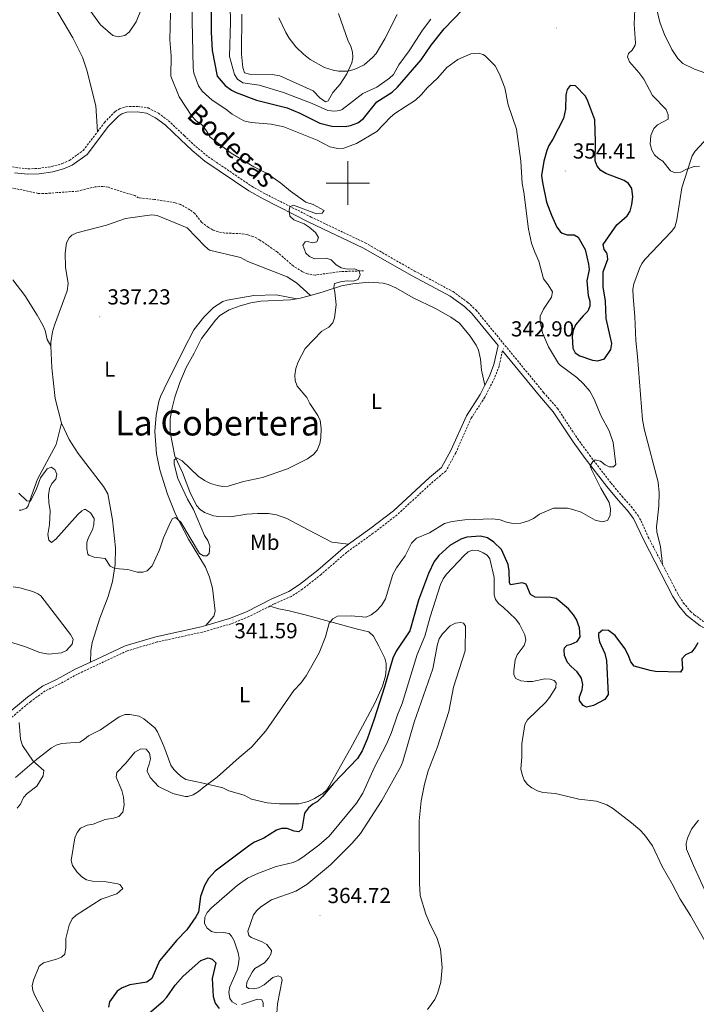
# Model space of a CAD drawing. Units: metres. Extents: x 624545 to 629053, y 4678252 to 4681302.
# Drawn here: x 627849 to 628160, y 4679622 to 4680075 of the extents above; entities that cross this region are included whole.
import ezdxf
from ezdxf.enums import TextEntityAlignment as Align

# ---------------------------------------------------------------- set-up
doc = ezdxf.new("R2010")
doc.units = ezdxf.units.M
doc.header["$MEASUREMENT"] = 0
doc.linetypes.add('TRAZOSX2', pattern=[1.5, 1, -0.5])
for name, color, linetype, lineweight in [('Carátula', 7, 'Continuous', 5), ('Level 11', 142, 'TRAZOSX2', 13), ('Level 21', 19, 'Continuous', 0), ('Level 36', 92, 'Continuous', 0), ('Level 37', 92, 'Continuous', 0), ('Level 4', 36, 'Continuous', 30), ('Level 41', 39, 'Continuous', 0), ('Level 44', 19, 'Continuous', 0), ('Level 45', 19, 'Continuous', 0), ('Level 5', 36, 'Continuous', 0), ('Level 63', 7, 'Continuous', 0), ('Level 7', 19, 'Continuous', 0)]:
    doc.layers.add(name, color=color, linetype=linetype, lineweight=lineweight)
doc.styles.add('Arial', font='ARIAL.TTF', dxfattribs={"height": 0.2})

# ---------------------------------------------------------------- blocks, each defined once
blk = doc.blocks.new('5PATER')
at = {"layer": 'Carátula', "linetype": 'Continuous', "lineweight": 5}
h = blk.add_hatch(color=250, dxfattribs=at)
edge = h.paths.add_edge_path()
edge.add_ellipse((0, 0), major_axis=(-1.33, -1.34), ratio=0.999422, start_angle=0, end_angle=360)

msp = doc.modelspace()

# ---------------------------------------------------------------- linework, layer by layer
at = {"layer": 'Level 11', "color": 142, "linetype": 'TRAZOSX2', "lineweight": 13}
msp.add_polyline3d([(628007.3, 4679959.58, 339.72), (627997, 4679959.22, 339.54), (627984.97, 4679957.63, 339.16), (627981.41, 4679958.1, 339.02), (627979.06, 4679959.18, 338.95), (627974.87, 4679961.81, 338.82), (627967.59, 4679968.17, 338.47), (627959.39, 4679973.85, 338.22), (627956.3, 4679975.44, 338.19), (627953.9, 4679976.17, 338.19), (627950.89, 4679976.63, 338.19), (627943.38, 4679976.98, 338.19), (627940.38, 4679977.49, 338.19), (627938.03, 4679978.36, 338.18), (627935.85, 4679979.58, 338.14), (627932.68, 4679981.99, 338.05), (627929.57, 4679985.9, 337.92), (627927.3, 4679987.65, 337.85), (627922.94, 4679990.13, 337.71), (627920.56, 4679990.91, 337.64), (627910.95, 4679992.46, 337.22), (627903.67, 4679993.13, 336.81), (627901.88, 4679994.18, 336.81), (627889.75, 4679998.07, 336.67), (627887.28, 4679998.47, 336.67), (627883.62, 4679998.23, 336.67), (627875.4, 4679996.24, 336.67), (627866.19, 4679995.56, 336.53), (627859.9, 4679995.1, 335.97), (627857.43, 4679995.23, 335.94), (627850.04, 4679996.81, 335.97), (627827.78, 4680000.88, 335.14)], dxfattribs=at)
at = {"layer": 'Level 21', "color": 19, "linetype": 'TRAZOSX2', "lineweight": 0}
for points in [[(627750.97, 4680080.18, 333.98), (627760.95, 4680066.43, 334.27), (627765.87, 4680060.53, 334.35), (627790.1, 4680038.29, 335.02), (627795.86, 4680033.62, 335.18), (627806.29, 4680026.12, 335.43), (627816.14, 4680019.81, 335.57), (627826.25, 4680013.99, 335.75), (627832.23, 4680011.18, 335.92), (627836.8, 4680009.56, 336.05), (627847.02, 4680007.11, 336.32), (627852.81, 4680006.54, 336.47), (627857.63, 4680006.74, 336.61), (627863.71, 4680007.61, 336.75), (627868.32, 4680008.86, 336.9), (627871.82, 4680010.42, 337.05), (627878.2, 4680015.02, 337.32), (627884.73, 4680023.63, 337.58)], [(627884.73, 4680023.63, 337.58), (627887.96, 4680027.88, 337.72), (627892.96, 4680032.95, 338.01), (627894.82, 4680034.18, 338.14), (627897.88, 4680035.15, 338.34), (627903.2, 4680035.24, 338.14), (627908.04, 4680034.63, 338.21), (627912.8, 4680032.13, 338.4), (627917.5, 4680028.69, 338.47), (627924.65, 4680021.84, 338.62), (627930.01, 4680016.83, 339.11), (627935.72, 4680012.13, 339.24), (627955.8, 4679998.5, 339.42), (627962.25, 4679994.86, 339.56), (627983.19, 4679984.29, 340.25), (628008.06, 4679972.41, 341.19), (628030.79, 4679959.45, 341.81), (628048.45, 4679949.97, 342.16), (628055.28, 4679945, 342.41), (628059.07, 4679941.47, 342.49), (628090.12, 4679903.58, 343.68), (628096.59, 4679896.17, 343.75), (628105.74, 4679882.27, 344.29), (628111.35, 4679874.66, 344.62), (628121.2, 4679861.78, 345.49), (628126.31, 4679855.63, 345.97), (628130.54, 4679850.97, 346.66), (628133.63, 4679846.85, 346.98), (628135.04, 4679844.38, 347.08), (628138.36, 4679836.95, 347.28), (628144.91, 4679824.28, 347.59)], [(628071.19, 4679922.73, 342.96), (628069.67, 4679915.7, 342.62), (628067.53, 4679910.09, 342.75), (628063.09, 4679901.36, 342.82), (628056.8, 4679891.63, 342.8), (628049.73, 4679875.78, 343.03), (628045.13, 4679867.28, 342.96), (628039.28, 4679862.51, 342.89), (628022.7, 4679847.18, 342.54), (628011.63, 4679838.66, 342.47), (627999.49, 4679829.92, 342.41), (627987.75, 4679819.77, 342.27), (627979.28, 4679813.07, 342.27), (627974.12, 4679809.63, 342.34), (627966.15, 4679806.15, 342.27), (627964.18, 4679805.16, 342.21)], [(628144.91, 4679824.28, 347.59), (628150.07, 4679814.34, 347.84), (628151.9, 4679810.78, 348.05), (628154.47, 4679806.71, 348.49), (628157.82, 4679802.71, 348.9), (628159.55, 4679801.17, 349.05), (628163.53, 4679798.23, 349.41), (628166.91, 4679796.63, 349.71), (628173.65, 4679794.99, 350.19)], [(627964.18, 4679805.16, 342.21), (627954.45, 4679800.28, 341.95), (627946.32, 4679796.99, 341.85), (627933.09, 4679793.17, 341.78), (627912.27, 4679788.63, 341.69), (627898.47, 4679784.52, 341.71), (627875.55, 4679773.84, 341.57), (627867.38, 4679769.29, 341.5), (627860.73, 4679766.05, 341.15), (627854, 4679761.27, 340.55), (627843.38, 4679752.31, 339.93), (627830.27, 4679740.01, 339.29), (627811.02, 4679721.68, 339.08)]]:
    msp.add_polyline3d(points, dxfattribs=at)
at = {"layer": 'Level 21', "color": 19, "linetype": 'Continuous', "lineweight": 0}
for points in [[(627846.6, 4680004.63, 336.32), (627852.74, 4680004.04, 336.47), (627857.86, 4680004.24, 336.61), (627864.21, 4680005.16, 336.75), (627869.17, 4680006.49, 336.9), (627873.07, 4680008.24, 337.05), (627879.97, 4680013.21, 337.32), (627889.86, 4680026.24, 337.72), (627894.56, 4680031, 338.01), (627895.91, 4680031.9, 338.14), (627898.29, 4680032.65, 338.34), (627903.07, 4680032.74, 338.14), (627907.28, 4680032.21, 338.21), (627911.47, 4680030.01, 338.4), (627915.89, 4680026.77, 338.47), (627922.93, 4680020.02, 338.62), (627928.36, 4680014.95, 339.11), (627934.22, 4680010.13, 339.24), (627954.48, 4679996.37, 339.42), (627961.07, 4679992.66, 339.56), (627982.09, 4679982.04, 340.25), (628006.9, 4679970.19, 341.19), (628029.57, 4679957.26, 341.81), (628047.12, 4679947.85, 342.16), (628053.68, 4679943.07, 342.41), (628057.25, 4679939.75, 342.49), (628069.16, 4679925.21, 343.05)], [(628069.16, 4679925.21, 343.05), (628067.27, 4679916.42, 342.62), (628065.24, 4679911.11, 342.75), (628063.09, 4679906.89, 342.78)], [(628071.19, 4679922.73, 342.96), (628088.21, 4679901.96, 343.68), (628094.59, 4679894.65, 343.75), (628103.69, 4679880.84, 344.29), (628109.35, 4679873.16, 344.62), (628119.25, 4679860.22, 345.49), (628124.42, 4679854, 345.97), (628128.61, 4679849.38, 346.66), (628131.53, 4679845.47, 346.98), (628136.11, 4679835.87, 347.28), (628149.73, 4679809.54, 348.05), (628152.44, 4679805.24, 348.49), (628156.02, 4679800.96, 348.9), (628162.24, 4679796.08, 349.41), (628166.07, 4679794.26, 349.71), (628178.68, 4679791.19, 350.58), (628181.82, 4679790.94, 350.65), (628189.05, 4679791.07, 350.19), (628191.69, 4679791.57, 350.07), (628192.99, 4679792.16, 350.02)], [(628063.09, 4679906.89, 342.78), (628060.92, 4679902.61, 342.82), (628054.6, 4679892.84, 342.8), (628047.48, 4679876.88, 343.03), (628043.16, 4679868.9, 342.96), (628037.64, 4679864.4, 342.89), (628021.07, 4679849.09, 342.54), (628010.13, 4679840.66, 342.47), (628000.4, 4679833.65, 342.42)], [(628000.4, 4679833.65, 342.42), (627997.94, 4679831.88, 342.41), (627986.15, 4679821.7, 342.27), (627977.81, 4679815.09, 342.27), (627972.92, 4679811.84, 342.34), (627965.09, 4679808.42, 342.27), (627953.42, 4679802.56, 341.95), (627945.5, 4679799.36, 341.85), (627934.59, 4679796.2, 341.79)], [(627934.59, 4679796.2, 341.79), (627932.47, 4679795.59, 341.78), (627911.65, 4679791.06, 341.69), (627897.57, 4679786.87, 341.71), (627881.48, 4679779.36, 341.61)], [(627881.48, 4679779.36, 341.61), (627874.41, 4679776.07, 341.57), (627866.23, 4679771.51, 341.5), (627859.45, 4679768.2, 341.15), (627852.47, 4679763.25, 340.55), (627841.71, 4679754.18, 339.93)]]:
    msp.add_polyline3d(points, dxfattribs=at)
at = {"layer": 'Level 36', "color": 92, "linetype": 'Continuous', "lineweight": 0}
for points in [[(628164.32, 4680050.78, 343.75), (628159.59, 4680052.37, 343.89), (628154.28, 4680055.03, 343.77), (628151.9, 4680057.29, 343.66), (628149.16, 4680061.46, 343.47), (628145.81, 4680068.36, 343.87), (628143.79, 4680073.64, 343.92), (628142.78, 4680077.76, 343.89), (628141.57, 4680086.79, 343.61), (628140.26, 4680096.35, 343.75), (628140.14, 4680101.34, 343.97), (628141.11, 4680110.99, 344.27), (628142.72, 4680120.43, 344.58), (628146.12, 4680142.55, 344.69), (628149.05, 4680154.59, 344.37), (628152.76, 4680163.53, 344.02), (628157.45, 4680172.36, 343.34), (628164.19, 4680181.1, 342.64)], [(627884.73, 4680023.63, 337.59), (627883.92, 4680035.6, 337.59), (627879.91, 4680052.01, 337.87), (627877.89, 4680057.95, 338), (627873.44, 4680066.91, 337.95), (627862, 4680086.26, 337.59), (627860.94, 4680088.51, 337.52), (627858.38, 4680096.13, 337.31), (627853.16, 4680106.75, 336.91), (627851.85, 4680108.92, 336.73), (627849.17, 4680111.61, 336.48), (627842.54, 4680115.15, 336.22), (627820.03, 4680125.33, 334.82), (627810.66, 4680128.79, 334.6), (627797.2, 4680132.69, 334.4), (627789.86, 4680134.37, 334.33), (627784.03, 4680135.05, 334.26), (627760.04, 4680134.42, 333.82), (627748.24, 4680134.61, 334.02), (627742.78, 4680135.06, 333.88), (627737.91, 4680136.23, 333.61), (627730.2, 4680139.07, 333.01), (627727.72, 4680140.62, 333.14)], [(628022.73, 4680077.68, 358.8), (628016.98, 4680066.39, 359.14), (628013.01, 4680059.63, 359.48), (628011.4, 4680057.75, 359.59), (628007.52, 4680054.49, 359.84), (628002.99, 4680052.26, 360.19), (627999.97, 4680051.53, 360.31), (627995.7, 4680051.46, 360.31), (627993.26, 4680051.92, 360.31), (627989.26, 4680053.24, 360.31), (627982.74, 4680056.91, 360.59), (627979.68, 4680059.3, 360.79), (627976.07, 4680062.79, 361.02), (627973.04, 4680066.76, 361.25), (627971.53, 4680069.29, 361.33), (627968.3, 4680076.03, 361.28)], [(628171.72, 4680027.41, 344.48), (628159.93, 4680014.62, 345.2), (628158.6, 4680012.51, 345.22), (628157.73, 4680010.15, 345.2), (628153.86, 4679997.75, 345.44), (628151.49, 4679983.1, 345.72), (628150.55, 4679979.69, 345.89), (628149.1, 4679977.65, 345.98), (628136.86, 4679964.92, 347.14), (628135.42, 4679962.88, 347.28), (628134.32, 4679960.65, 347.43), (628131.71, 4679953.6, 347.77), (628131.28, 4679951.16, 347.83), (628131.34, 4679947.52, 347.82), (628132.22, 4679938.59, 347.7), (628132.67, 4679927.5, 347.14), (628133.38, 4679920.04, 346.87), (628135.65, 4679891, 346.73), (628136.61, 4679886.1, 346.73), (628142.94, 4679862.28, 346.77), (628143.29, 4679857.3, 346.98), (628143.24, 4679851.34, 347.08), (628142.43, 4679844.09, 347.14), (628142.11, 4679841.86, 347.42), (628142.27, 4679839.42, 347.54), (628144.04, 4679832.4, 347.7), (628144.91, 4679824.28, 347.59)], [(627982.8, 4679948.24, 339.49), (627976.32, 4679954.09, 339.49), (627972.1, 4679956.73, 339.39), (627954.03, 4679963.9, 338.43), (627950.53, 4679965.63, 338.39), (627936.32, 4679969.15, 338.11), (627934.37, 4679970.7, 338.11), (627925.98, 4679979.43, 338.13), (627912.21, 4679985, 337.83), (627909.78, 4679985.29, 337.82), (627897.69, 4679983.62, 337.69), (627888.95, 4679980.55, 337.28), (627875.26, 4679977.05, 337.14), (627873.01, 4679976.01, 337.05), (627871.75, 4679974.77, 337), (627870.51, 4679972.43, 336.99), (627869.82, 4679967.65, 337), (627870.01, 4679961.17, 336.86), (627871.2, 4679953.75, 337.26), (627870.84, 4679950.4, 337.28), (627865.02, 4679934.58, 337.45), (627864.1, 4679931.45, 337.55), (627863.28, 4679926.5, 337.55), (627863.32, 4679925.06, 337.56)], [(627845.72, 4679955.37, 337.18), (627851.27, 4679948.19, 337.32), (627856.95, 4679939.12, 337.28), (627859.65, 4679934.57, 337.18), (627860.67, 4679932.01, 337.32), (627861.53, 4679927.95, 337.32), (627863.32, 4679925.06, 337.56)], [(627982.8, 4679948.24, 339.49), (627988.61, 4679949.87, 339.51), (627997.07, 4679952.67, 339.93), (628002.29, 4679953.63, 340.31), (628009.66, 4679954.27, 340.64), (628016.22, 4679953.8, 340.91), (628018.65, 4679953.21, 340.88), (628022.07, 4679951.69, 341.01), (628030.17, 4679947.17, 341.73), (628040.45, 4679942.19, 341.59), (628047.46, 4679938.22, 341.72), (628051.46, 4679935.38, 341.81), (628056.36, 4679929.49, 342.14), (628059.16, 4679925.26, 342.14), (628060.21, 4679923.01, 342.12), (628061.11, 4679918.83, 342.21), (628061.5, 4679913.84, 342.4), (628063.09, 4679906.89, 342.78)], [(627934.59, 4679796.2, 341.79), (627938.26, 4679800.52, 341.38), (627938.93, 4679802.85, 341.27), (627937.75, 4679813.38, 341.24), (627936.37, 4679818.5, 341.15), (627934.51, 4679823.12, 341.01), (627926.69, 4679835.92, 340.27), (627920.65, 4679847.44, 339.85), (627917.05, 4679856.76, 339.49), (627913.42, 4679867.88, 339.19), (627911.86, 4679875.3, 339.16), (627911.17, 4679885.62, 339.02), (627911.7, 4679893.08, 338.56), (627912.98, 4679899.31, 337.98), (627913.78, 4679901.67, 337.8), (627915.45, 4679905.22, 337.8), (627924.32, 4679923.18, 338.08), (627929.17, 4679932.32, 338.15), (627933.7, 4679938.29, 337.88), (627938.14, 4679942.73, 338.22), (627942.39, 4679945.37, 338.6), (627944.45, 4679946.03, 338.74), (627956.67, 4679948.16, 338.88), (627967.03, 4679948.53, 338.88), (627976.48, 4679946.63, 339.45)], [(628000.4, 4679833.65, 342.42), (627992.67, 4679834.51, 342.14), (627981.78, 4679840.32, 341.24), (627971.91, 4679845.46, 341.17), (627967.21, 4679847.2, 341.17), (627963.44, 4679847.8, 341.14), (627958.44, 4679847.82, 340.96), (627953.51, 4679847.46, 340.9), (627945.99, 4679846.28, 340.62), (627940.57, 4679846.37, 340.76), (627938.1, 4679846.68, 340.9), (627934.07, 4679848.22, 340.62), (627931.98, 4679849.59, 340.5), (627930.34, 4679851.55, 340.4), (627927.24, 4679857.74, 340.2), (627923.84, 4679866.68, 340.07), (627920.35, 4679874.17, 339.93), (627918.22, 4679885.22, 339.51), (627918.29, 4679891.35, 338.91), (627919.11, 4679896.48, 338.84), (627920.4, 4679901.3, 338.91), (627922.73, 4679908.13, 338.96), (627925.53, 4679915.09, 338.96), (627929.26, 4679921.6, 338.96), (627932.7, 4679928.4, 339.1), (627939.13, 4679936.84, 338.96), (627941.14, 4679938.91, 339.1), (627945.38, 4679941.56, 339.31), (627950.49, 4679943.48, 339.37), (627955.32, 4679944.84, 339.37), (627960.02, 4679945.51, 339.37), (627973.64, 4679946.26, 339.37), (627976.48, 4679946.63, 339.45)], [(627976.48, 4679946.63, 339.45), (627977.47, 4679946.76, 339.48), (627982.8, 4679948.24, 339.49)], [(627863.32, 4679925.06, 337.56), (627863.68, 4679914.88, 337.65), (627865.21, 4679900.68, 338.25), (627868.18, 4679889.46, 338.43)], [(627868.18, 4679889.46, 338.43), (627865.69, 4679879.52, 338.65), (627857.07, 4679863.61, 339.52), (627854.43, 4679855.97, 339.82), (627852.87, 4679851.35, 340.32), (627852.04, 4679850.25, 340.37), (627849.64, 4679849.33, 340.37), (627848.77, 4679849.4, 340.37)], [(627868.18, 4679889.46, 338.43), (627871.64, 4679881.88, 338.57), (627875.89, 4679875.35, 338.66), (627887.56, 4679860.29, 338.91), (627889.48, 4679856.81, 338.99), (627891.66, 4679844.85, 339.08), (627893.12, 4679831.91, 339.37), (627892.86, 4679824.29, 339.91), (627891.64, 4679816.41, 340.3), (627889.65, 4679809.51, 340.6), (627885.9, 4679799.6, 341.02), (627882.36, 4679788.37, 341.45), (627881.62, 4679784.54, 341.43), (627881.48, 4679779.36, 341.61)], [(627846.97, 4679726.16, 339.64), (627856.65, 4679734.55, 340.59), (627863.51, 4679739.92, 340.68), (627865.78, 4679741.09, 340.54), (627868.17, 4679741.82, 340.53), (627876.69, 4679742.52, 341.86), (627878.77, 4679743.79, 341.91), (627880.55, 4679745.33, 341.86), (627886.19, 4679748.08, 341.72), (627894.78, 4679754.07, 342.83), (627897.52, 4679755.18, 342.69), (627899.65, 4679755.22, 341.99), (627903.92, 4679754.49, 342.69), (627906.09, 4679753.28, 342.87), (627911.15, 4679749.03, 343.26), (627912.37, 4679747.26, 343.38), (627915.23, 4679740.56, 343.66), (627918.56, 4679731.92, 344.77), (627919.9, 4679729.85, 344.77), (627921.37, 4679728.33, 344.77), (627923.29, 4679726.6, 344.8), (627925.39, 4679725.26, 344.86), (627933.42, 4679723.55, 345.18), (627942.51, 4679721.38, 346.15), (627945.28, 4679720.1, 346.57), (627952.23, 4679718.08, 347.26), (627955.63, 4679716.28, 347.68), (627962.81, 4679714.46, 348.17), (627968.52, 4679714.07, 348.73), (627977.4, 4679714.13, 349.48), (627981.81, 4679715.2, 349.6), (627984.68, 4679716.56, 349.64), (627988.48, 4679718.79, 349.57), (627990.3, 4679720.49, 349.48), (627991.72, 4679722.66, 349.36), (628002.13, 4679741.25, 348.38), (628012.62, 4679760.72, 348.87), (628015.93, 4679768.19, 349.14), (628017.29, 4679772.99, 349.21), (628017.73, 4679776.15, 349.03), (628017.62, 4679778.66, 348.69), (628017.07, 4679781.13, 348.34), (628014.35, 4679786.61, 347.99), (628011.88, 4679791.33, 347.08), (628009.76, 4679793.35, 346.57), (628004.51, 4679794.51, 345.88), (627980.44, 4679801.13, 343.1), (627973.05, 4679802.97, 342.83), (627968.18, 4679803.95, 342.16), (627964.18, 4679805.16, 342.22)], [(628161.46, 4679706.56, 353.03), (628158.29, 4679702.36, 353.26), (628156.44, 4679698.27, 353.55), (628155.87, 4679695.77, 353.82), (628156.02, 4679693.26, 354.07), (628159.18, 4679685.6, 353.81), (628165.65, 4679671.55, 353.42)]]:
    msp.add_polyline3d(points, dxfattribs=at)
at = {"layer": 'Level 4', "color": 36, "linetype": 'Continuous', "lineweight": 30}
for points in [[(627936.96, 4680090.75, 350.01), (627937.13, 4680069.49, 350.01), (627937.48, 4680061.03, 350.01), (627939.85, 4680049.21, 350.01), (627943.59, 4680044.98, 350.01), (627946.38, 4680042.77, 350.01), (627948.6, 4680041.62, 350.01), (627957.95, 4680038.13, 350.01), (627972.03, 4680034.57, 350.01), (627977.93, 4680032.19, 350.01), (627987.12, 4680027.62, 350.01), (627992.65, 4680026.25, 350.01), (627998.79, 4680025.98, 350.01), (628001.31, 4680026.54, 350.01), (628004.66, 4680027.7, 350.01), (628007.28, 4680029.65, 350.01), (628013.37, 4680037.38, 350.01), (628020.45, 4680041.86, 350.01), (628022.93, 4680044.08, 350.01), (628033.74, 4680056.71, 350.01), (628038.39, 4680063.47, 350.01), (628044.42, 4680070.95, 350.01), (628052.78, 4680079.76, 350.01)], [(628118.74, 4680004.43, 350.01), (628116.46, 4680005.81, 350.01), (628114.88, 4680007.74, 350.01), (628113.85, 4680010.24, 350.01), (628114.07, 4680019.03, 350.01), (628113.71, 4680029.05, 350.01), (628110.54, 4680037.73, 350.01), (628109.51, 4680040.03, 350.01), (628104.79, 4680044.73, 350.01), (628102.46, 4680044.91, 350.01), (628101.04, 4680043.1, 350.01), (628100.36, 4680040.69, 350.01), (628100.18, 4680033.95, 350.01), (628099.29, 4680029.7, 350.01), (628094.43, 4680020.18, 350.01), (628092.59, 4680017.24, 350.01), (628091.62, 4680014.94, 350.01), (628090.19, 4680010.12, 350.01), (628089.26, 4680003.5, 350.01), (628089.61, 4680000.21, 350.01), (628091.55, 4679991.24, 350.01), (628093.74, 4679985.16, 350.01), (628096.31, 4679979.69, 350.01), (628097.72, 4679977.65, 350.01), (628098.68, 4679976.86, 350.01), (628101.08, 4679976.12, 350.01), (628104.18, 4679976.07, 350.01), (628106.05, 4679975.12, 350.01), (628109.23, 4679969.32, 350.01), (628110.79, 4679962.7, 350.01), (628111.16, 4679960.19, 350.01), (628110.08, 4679954.91, 350.01), (628110.63, 4679948.12, 350.01), (628111.5, 4679945.66, 350.01), (628111.43, 4679943.3, 350.01), (628110.58, 4679940.95, 350.01), (628108.38, 4679938.82, 350.01), (628104.89, 4679934.63, 350.01), (628103.73, 4679932.06, 350.01), (628103.33, 4679929.25, 350.01), (628103.6, 4679923.99, 350.01), (628104.69, 4679921.83, 350.01), (628106.78, 4679920.45, 350.01), (628112.63, 4679918.46, 350.01), (628115.12, 4679918.14, 350.01), (628118.18, 4679919.02, 350.01), (628121.12, 4679923.3, 350.01), (628121.63, 4679926.09, 350.01), (628118.94, 4679937.64, 350.01), (628118.63, 4679945.56, 350.01), (628117.54, 4679952.19, 350.01), (628117.65, 4679959.1, 350.01), (628119.7, 4679964.95, 350.01), (628119.41, 4679967.42, 350.01), (628119.17, 4679968.03, 350.01), (628118.03, 4679969.39, 350.01), (628117.62, 4679971.74, 350.01), (628123.85, 4679980.75, 350.01), (628128.61, 4679984.93, 350.01), (628129.95, 4679987.04, 350.01), (628130.77, 4679990.07, 350.01), (628131.17, 4679993.67, 350.01), (628130.84, 4679997.47, 350.01), (628129.31, 4679999.8, 350.01), (628127.22, 4680001.12, 350.01), (628118.74, 4680004.43, 350.01)], [(628161.18, 4679788.26, 350.01), (628159.91, 4679786.02, 350.01), (628158.3, 4679783.88, 350.01), (628155.53, 4679782.63, 350.01), (628153.77, 4679780.81, 350.01), (628154.07, 4679776.22, 350.01), (628153.26, 4679774.65, 350.01), (628141.66, 4679775.01, 350.01), (628139.19, 4679775.44, 350.01), (628131.84, 4679777.54, 350.01), (628130.29, 4679779.5, 350.01), (628129.14, 4679782.66, 350.01), (628127.61, 4679785.54, 350.01), (628123.07, 4679791.66, 350.01), (628119.99, 4679793.92, 350.01), (628117.3, 4679794.06, 350.01), (628115.47, 4679792.47, 350.01), (628115.42, 4679791.12, 350.01), (628115.84, 4679788.66, 350.01), (628118.31, 4679783.27, 350.01), (628119.04, 4679780.07, 350.01), (628119.84, 4679764.45, 350.01), (628118.42, 4679762.13, 350.01), (628113.13, 4679759.36, 350.01), (628109.98, 4679758.55, 350.01), (628108.4, 4679759.36, 350.01), (628106.66, 4679761.66, 350.01), (628106.7, 4679763.4, 350.01), (628107.93, 4679766.51, 350.01), (628108.25, 4679768.99, 350.01), (628107.66, 4679771.99, 350.01), (628105.61, 4679774.94, 350.01), (628102.81, 4679777.33, 350.01), (628101.18, 4679779.21, 350.01), (628099.71, 4679782.4, 350.01), (628099.56, 4679784.91, 350.01), (628099.84, 4679785.86, 350.01), (628101.05, 4679787.15, 350.01), (628102.86, 4679787.58, 350.01), (628105.61, 4679788.86, 350.01), (628107.01, 4679790.94, 350.01), (628106.67, 4679795.17, 350.01), (628105.26, 4679798.99, 350.01), (628103.92, 4679801.11, 350.01), (628101.59, 4679803.85, 350.01), (628095.91, 4679808.62, 350.01), (628093.46, 4679809.15, 350.01), (628086.31, 4679809.19, 350.01), (628084.11, 4679810.44, 350.01), (628082.11, 4679815.23, 350.01), (628080.35, 4679815.78, 350.01), (628074.92, 4679814.86, 350.01), (628074.46, 4679816.01, 350.01), (628074.36, 4679821.31, 350.01), (628073.77, 4679824.31, 350.01), (628070.8, 4679831.22, 350.01), (628067.27, 4679834.55, 350.01), (628064.39, 4679836.52, 350.01), (628061.04, 4679837.31, 350.01), (628054.76, 4679836.88, 350.01), (628051.98, 4679835.93, 350.01), (628047.05, 4679832.98, 350.01), (628041.92, 4679828.5, 350.01), (628039.71, 4679825.71, 350.01), (628037.09, 4679820.08, 350.01), (628032.62, 4679807.9, 350.01), (628028.56, 4679793.75, 350.01), (628022.24, 4679784.34, 350.01), (628020.77, 4679781.22, 350.01), (628016.96, 4679767.94, 350.01), (628012.17, 4679753.06, 350.01), (628008.93, 4679743.78, 350.01), (628006.55, 4679738.47, 350.01), (628004.5, 4679734.95, 350.01), (627993.38, 4679723.51, 350.01), (627988.35, 4679717.38, 350.01), (627986.06, 4679715.21, 350.01), (627983.92, 4679713.93, 350.01), (627981.98, 4679712.2, 350.01), (627980, 4679709.73, 350.01), (627978.82, 4679702.34, 350.01), (627977.46, 4679701.19, 350.01), (627975.38, 4679701.41, 350.01), (627972.02, 4679702.67, 350.01), (627969.52, 4679702.74, 350.01), (627967.13, 4679701.99, 350.01), (627961.32, 4679698.22, 350.01), (627957.07, 4679696.36, 350.01), (627954.94, 4679695.05, 350.01), (627938.98, 4679683.06, 350.01), (627935.9, 4679679.67, 350.01), (627934.1, 4679676.52, 350.01), (627932.24, 4679671.45, 350.01), (627931.24, 4679664.22, 350.01), (627930.07, 4679662.02, 350.01), (627925.89, 4679656.03, 350.01)], [(627925.89, 4679656.03, 350.01), (627921.31, 4679651.24, 350.01), (627913.25, 4679641.82, 350.01), (627909.78, 4679633.68, 350.01), (627907.52, 4679631.9, 350.01), (627899.63, 4679630.71, 350.01), (627896.07, 4679629.36, 350.01), (627893.85, 4679627.76, 350.01), (627890.32, 4679622.87, 350.01), (627889.89, 4679620.4, 350.01)], [(627906.57, 4679616.01, 350.01), (627914.93, 4679623.23, 350.01), (627916.64, 4679625.05, 350.01), (627920.56, 4679630.57, 350.01), (627924.18, 4679634.7, 350.01), (627932.35, 4679641.95, 350.01), (627935.76, 4679643.15, 350.01), (627937.62, 4679642.45, 350.01), (627939.21, 4679640.88, 350.01), (627937.51, 4679633.69, 350.01), (627937.98, 4679625.29, 350.01), (627938.97, 4679622.19, 350.01), (627940.79, 4679619.77, 350.01)]]:
    msp.add_polyline3d(points, dxfattribs=at)
at = {"layer": 'Level 5', "color": 36, "linetype": 'Continuous', "lineweight": 0}
for points in [[(627928.53, 4680087, 345.01), (627928.41, 4680074.63, 345.01), (627928.86, 4680053.02, 345.01), (627929.07, 4680050.52, 345.01), (627931.21, 4680044.78, 345.01), (627932.96, 4680042.36, 345.01), (627937.6, 4680038.15, 345.01), (627943.88, 4680034.08, 345.01), (627946.82, 4680031.76, 345.01), (627952.18, 4680028.6, 345.01), (627955.56, 4680027.83, 345.01), (627964.7, 4680027.07, 345.01), (627970.5, 4680025.85, 345.01), (627985.9, 4680019.78, 345.01), (627991.76, 4680016.67, 345.01), (627995.34, 4680015.97, 345.01), (627998.17, 4680016.08, 345.01), (628004, 4680018.16, 345.01), (628013.31, 4680023.67, 345.01), (628019.71, 4680030.38, 345.01), (628021.62, 4680031.98, 345.01), (628031.21, 4680038.13, 345.01), (628033.9, 4680040.71, 345.01), (628036.5, 4680043.84, 345.01), (628041.44, 4680048.38, 345.01), (628045.66, 4680053.22, 345.01), (628050.74, 4680056.96, 345.01), (628056.71, 4680059.57, 345.01), (628059.97, 4680059.88, 345.01), (628062.35, 4680059.15, 345.01), (628063.45, 4680058.48, 345.01), (628067.81, 4680054.05, 345.01), (628069.79, 4680050.19, 345.01), (628072.28, 4680043.88, 345.01), (628073.87, 4680036.08, 345.01), (628077.65, 4680024.84, 345.01), (628079.65, 4680010.03, 345.01), (628080.3, 4679999.85, 345.01), (628081.09, 4679995.75, 345.01), (628083.26, 4679978.71, 345.01), (628084.65, 4679972.28, 345.01), (628086.06, 4679968.1, 345.01), (628088, 4679963.96, 345.01), (628090.18, 4679955.82, 345.01), (628092.31, 4679953.09, 345.01), (628094.26, 4679949.85, 345.01), (628093.84, 4679947.38, 345.01), (628090.06, 4679941.9, 345.01), (628088.57, 4679938.67, 345.01), (628088.52, 4679936.17, 345.01), (628089.62, 4679930.95, 345.01), (628092.36, 4679924.56, 345.01), (628097.03, 4679916.88, 345.01), (628097.78, 4679916.07, 345.01), (628105.52, 4679910.48, 345.01), (628108.55, 4679907.54, 345.01), (628111.45, 4679904.09, 345.01), (628113.45, 4679900.52, 345.01), (628116.51, 4679892.86, 345.01), (628120.35, 4679885.91, 345.01), (628122.14, 4679880.47, 345.01), (628123.36, 4679870.4, 345.01), (628122.32, 4679869.3, 345.01), (628120.36, 4679869.34, 345.01), (628118.53, 4679870.22, 345.01), (628116.32, 4679871.96, 345.01), (628113.88, 4679872.52, 345.01), (628112.8, 4679871.76, 345.01), (628111.6, 4679869.78, 345.01), (628112.17, 4679868.08, 345.01), (628116.48, 4679859.46, 345.01), (628120.3, 4679852.8, 345.01), (628121, 4679849.87, 345.01), (628120.87, 4679846.85, 345.01), (628119.63, 4679844.51, 345.01), (628117.18, 4679843.97, 345.01), (628113.89, 4679844.78, 345.01), (628107.44, 4679848.34, 345.01), (628103.64, 4679849.63, 345.01), (628101.2, 4679850.23, 345.01), (628094.77, 4679850.18, 345.01), (628088.3, 4679847.53, 345.01), (628085.46, 4679845.49, 345.01), (628083.24, 4679844.34, 345.01), (628079.73, 4679843.41, 345.01)], [(627945.72, 4680089.02, 355.01), (627946.03, 4680074.2, 355.01), (627945.48, 4680058.28, 355.01), (627947.87, 4680049.96, 355.01), (627949.24, 4680047.88, 355.01), (627951.72, 4680046.21, 355.01), (627959.25, 4680045.05, 355.01), (627970.35, 4680041.7, 355.01), (627983.64, 4680036.7, 355.01), (627990.8, 4680033.35, 355.01), (627993.85, 4680033.03, 355.01), (627996.32, 4680033.4, 355.01), (627997.4, 4680033.89, 355.01), (628006.97, 4680041.3, 355.01), (628013.3, 4680044.21, 355.01), (628019.19, 4680048.3, 355.01), (628020.99, 4680050.04, 355.01), (628023.49, 4680054.36, 355.01), (628028.19, 4680060.87, 355.01), (628034.45, 4680070.4, 355.01), (628038.24, 4680075.46, 355.01)], [(627880.07, 4680081.29, 340.01), (627886.2, 4680072.93, 340.01), (627891.77, 4680067.96, 340.01), (627894.21, 4680067.26, 340.01), (627897.34, 4680067.96, 340.01), (627899.3, 4680069.54, 340.01), (627902.6, 4680074.24, 340.01), (627904.8, 4680079.94, 340.01)], [(627918.31, 4680078.2, 340.01), (627918.07, 4680066.02, 340.01), (627918.63, 4680058.51, 340.01), (627918.57, 4680049.15, 340.01), (627922.29, 4680039.67, 340.01), (627928.15, 4680030.82, 340.01), (627930.22, 4680028.68, 340.01), (627932.76, 4680026.75, 340.01), (627934.95, 4680023.96, 340.01), (627936.63, 4680021.08, 340.01), (627946.31, 4680013.7, 340.01), (627956.76, 4680007.48, 340.01), (627962.88, 4680004.45, 340.01), (627969.24, 4679999.97, 340.01), (627973.55, 4679996.23, 340.01), (627980.63, 4679991.13, 340.01), (627984.07, 4679990.04, 340.01), (627989.17, 4679987.36, 340.01)], [(627951.24, 4680077.7, 360.01), (627951.06, 4680059.38, 360.01), (627951.63, 4680053.14, 360.01), (627952.39, 4680050.76, 360.01), (627954.7, 4680050.14, 360.01), (627965.13, 4680050.05, 360.01), (627968.77, 4680049.38, 360.01), (627984.11, 4680042.43, 360.01), (627987.07, 4680039.28, 360.01), (627989.68, 4680037.43, 360.01), (627990.98, 4680037.86, 360.01), (627993.17, 4680041.63, 360.01), (627996.49, 4680045.57, 360.01)], [(627996.49, 4680045.57, 360.01), (627999.63, 4680050.24, 360.01), (628001.82, 4680055.29, 360.01), (628002.36, 4680057.84, 360.01), (628002.2, 4680060.34, 360.01), (628001.42, 4680063.07, 360.01), (628000.21, 4680065.29, 360.01), (627995.66, 4680078.1, 360.01)], [(628161.98, 4680007.69, 345.01), (628159.48, 4680007.54, 345.01), (628155.89, 4680006.36, 345.01), (628153.32, 4680004.94, 345.01), (628150.72, 4680004.68, 345.01), (628148.53, 4680005.66, 345.01), (628145.07, 4680010.11, 345.01), (628143.06, 4680011.32, 345.01), (628141.21, 4680013.03, 345.01), (628139.93, 4680015.17, 345.01), (628139.19, 4680017.84, 345.01), (628139.51, 4680021.83, 345.01), (628140.95, 4680025.09, 345.01), (628142.63, 4680026.79, 345.01), (628147.46, 4680029.41, 345.01), (628147.57, 4680031.37, 345.01), (628146.51, 4680033.79, 345.01), (628140.31, 4680040.34, 345.01), (628136.3, 4680047.84, 345.01), (628134.07, 4680050.93, 345.01), (628129.66, 4680055.76, 345.01), (628128.72, 4680058.11, 345.01), (628129.24, 4680059.72, 345.01), (628130.96, 4680061.23, 345.01), (628132.24, 4680063.48, 345.01), (628132.39, 4680064.6, 345.01), (628131.78, 4680073.17, 345.01), (628132.11, 4680079.9, 345.01)], [(627989.17, 4679987.36, 340.01), (627988.14, 4679986.07, 340.01), (627985.65, 4679985.74, 340.01), (627975, 4679989.75, 340.01), (627973.34, 4679989.03, 340.01), (627972.96, 4679987.53, 340.01), (627973.32, 4679984.78, 340.01), (627975.11, 4679983.06, 340.01), (627979.92, 4679981.18, 340.01), (627982.14, 4679979.7, 340.01), (627985.1, 4679977.23, 340.01), (627986.5, 4679974.86, 340.01), (627985.73, 4679972.87, 340.01), (627983.85, 4679972.48, 340.01), (627981.37, 4679973.06, 340.01), (627980.39, 4679972.9, 340.01), (627979.32, 4679971.38, 340.01), (627980.64, 4679967.73, 340.01), (627982.32, 4679966.1, 340.01), (627984.63, 4679965.12, 340.01), (627990.07, 4679965.46, 340.01), (627992.39, 4679964.56, 340.01), (627994.7, 4679962.33, 340.01), (627996.94, 4679960.88, 340.01), (627999.78, 4679960.38, 340.01), (628003.05, 4679960.43, 340.01), (628005.21, 4679959.52, 340.01), (628005.71, 4679957.75, 340.01), (628004.76, 4679955.52, 340.01), (628002.49, 4679954.76, 340.01), (627999.72, 4679955, 340.01), (627996.64, 4679954.55, 340.01), (627993.89, 4679953.75, 340.01), (627993.52, 4679951.88, 340.01), (627994.1, 4679949.68, 340.01), (627994.63, 4679943.95, 340.01), (627993.85, 4679937.94, 340.01), (627993.18, 4679935.54, 340.01), (627991.34, 4679933.68, 340.01), (627988.06, 4679931.81, 340.01), (627980.34, 4679923.71, 340.01), (627977.21, 4679917.68, 340.01), (627976.13, 4679914.54, 340.01), (627975.56, 4679911.52, 340.01), (627975.82, 4679909.03, 340.01), (627976.75, 4679906.4, 340.01), (627981.07, 4679901.25, 340.01), (627982.46, 4679898.44, 340.01), (627986.25, 4679892.9, 340.01), (627987.23, 4679890.6, 340.01), (627987.67, 4679887.12, 340.01), (627987.61, 4679882.6, 340.01), (627987.11, 4679879.98, 340.01), (627985.89, 4679876.9, 340.01), (627984.23, 4679875.03, 340.01), (627981.44, 4679872.92, 340.01), (627972.22, 4679868.33, 340.01), (627960.68, 4679864.3, 340.01), (627952.02, 4679862.55, 340.01), (627944.91, 4679860.33, 340.01), (627942.41, 4679860.29, 340.01), (627939.94, 4679860.68, 340.01), (627936.82, 4679861.66, 340.01), (627934.04, 4679863.02, 340.01), (627931.13, 4679865.04, 340.01), (627923.75, 4679871.99, 340.01), (627921.07, 4679873.43, 340.01), (627920.01, 4679872.36, 340.01), (627920.07, 4679870.58, 340.01), (627921.74, 4679863.96, 340.01), (627926.14, 4679854.33, 340.01), (627928.98, 4679849.58, 340.01), (627934.06, 4679837.68, 340.01), (627935.53, 4679835.36, 340.01), (627936.45, 4679832.72, 340.01), (627936.17, 4679829.41, 340.01), (627935.17, 4679828.23, 340.01), (627933.5, 4679828.35, 340.01), (627931.74, 4679829.42, 340.01), (627923.2, 4679843.73, 340.01), (627920.72, 4679845.92, 340.01), (627919.35, 4679845.46, 340.01), (627918.35, 4679843.81, 340.01), (627915.19, 4679836.59, 340.01), (627913.29, 4679831.01, 340.01), (627909.99, 4679823.65, 340.01), (627907.59, 4679821.33, 340.01), (627905.6, 4679820.75, 340.01), (627903.1, 4679820.73, 340.01), (627898.75, 4679822.06, 340.01), (627892.79, 4679822.51, 340.01), (627890.52, 4679823.52, 340.01), (627888.34, 4679827.03, 340.01), (627883.18, 4679827.69, 340.01), (627880.82, 4679828.56, 340.01), (627880.32, 4679829.13, 340.01), (627879.92, 4679831.46, 340.01), (627879.91, 4679834.4, 340.01), (627880.63, 4679836.79, 340.01), (627882.4, 4679840.29, 340.01), (627883.14, 4679842.68, 340.01)], [(627883.14, 4679842.68, 340.01), (627883.18, 4679845.56, 340.01), (627881.5, 4679848.13, 340.01), (627879.19, 4679849.6, 340.01), (627878.62, 4679849.61, 340.01), (627877.57, 4679849.01, 340.01), (627875.73, 4679847.31, 340.01), (627865.64, 4679835.95, 340.01), (627863.63, 4679834.36, 340.01), (627862.31, 4679835.57, 340.01), (627861.88, 4679838.05, 340.01), (627862.66, 4679842.77, 340.01), (627863.01, 4679848.99, 340.01), (627862.32, 4679852.8, 340.01), (627862.23, 4679856.28, 340.01), (627862.72, 4679859.38, 340.01), (627863.71, 4679861.68, 340.01), (627865.53, 4679863.63, 340.01), (627866, 4679865.97, 340.01), (627865.06, 4679867.99, 340.01), (627863.48, 4679869.13, 340.01), (627861.6, 4679868.34, 340.01), (627858.54, 4679864.26, 340.01), (627856.73, 4679859.13, 340.01), (627854.25, 4679854.06, 340.01), (627853.73, 4679853.42, 340.01), (627852.17, 4679853.65, 340.01), (627848.53, 4679857.2, 340.01)], [(628079.73, 4679843.41, 345.01), (628076.19, 4679843.23, 345.01), (628073.13, 4679843.87, 345.01), (628070.13, 4679844.91, 345.01), (628066.64, 4679845.37, 345.01), (628053.85, 4679844.91, 345.01), (628048.01, 4679844.12, 345.01), (628044.54, 4679843.12, 345.01), (628037.55, 4679838.92, 345.01), (628031.62, 4679836.38, 345.01), (628029.36, 4679834.09, 345.01), (628026.34, 4679828.31, 345.01), (628022.45, 4679822.78, 345.01), (628020.71, 4679819.69, 345.01), (628017.3, 4679808.46, 345.01), (628015.49, 4679805.41, 345.01), (628013.21, 4679803.01, 345.01), (628010.77, 4679801.05, 345.01), (628008.41, 4679800.1, 345.01), (628001.61, 4679800.67, 345.01), (627995.22, 4679800.51, 345.01), (627993.1, 4679799.2, 345.01), (627991.41, 4679797.34, 345.01), (627989.74, 4679790.94, 345.01), (627986.77, 4679783.62, 345.01), (627980.91, 4679773.06, 345.01), (627978.38, 4679769.6, 345.01), (627975.16, 4679766.25, 345.01), (627962.23, 4679747.72, 345.01), (627955.74, 4679740.17, 345.01), (627949.97, 4679735.46, 345.01), (627939.9, 4679726.36, 345.01), (627933.82, 4679721.94, 345.01), (627931.28, 4679719.72, 345.01), (627928.8, 4679718.15, 345.01), (627926.34, 4679717.48, 345.01), (627925.07, 4679717.48, 345.01), (627919.48, 4679718.9, 345.01), (627912.82, 4679722.04, 345.01), (627908.95, 4679726.23, 345.01), (627907.7, 4679729.12, 345.01), (627907.71, 4679730.21, 345.01), (627908.62, 4679732.33, 345.01), (627909.19, 4679734.77, 345.01), (627908.69, 4679737.38, 345.01), (627907.24, 4679739.32, 345.01), (627904.77, 4679739.43, 345.01), (627901.92, 4679737.82, 345.01), (627897.86, 4679732.85, 345.01), (627893.68, 4679728.53, 345.01), (627893.42, 4679726.35, 345.01), (627896.03, 4679720.28, 345.01), (627896.8, 4679717.1, 345.01), (627897.01, 4679713.58, 345.01), (627896.4, 4679710.3, 345.01), (627894.55, 4679708.3, 345.01), (627892.18, 4679707.51, 345.01), (627888.36, 4679706.82, 345.01), (627882.72, 4679704.66, 345.01), (627880.04, 4679704.18, 345.01), (627876.86, 4679702.82, 345.01), (627875.38, 4679700.81, 345.01), (627874.32, 4679698.35, 345.01), (627872.59, 4679688.04, 345.01), (627873.23, 4679685.63, 345.01), (627875.29, 4679682.76, 345.01), (627877.51, 4679680.38, 345.01), (627879.63, 4679679.05, 345.01), (627882.43, 4679678.47, 345.01), (627888.75, 4679678.12, 345.01), (627894.16, 4679677.18, 345.01), (627895.05, 4679676.95, 345.01), (627896.35, 4679675.01, 345.01), (627893.61, 4679672.62, 345.01), (627886.43, 4679670.2, 345.01), (627874.89, 4679662.75, 345.01), (627873.07, 4679661.03, 345.01), (627871.72, 4679658.2, 345.01), (627870.22, 4679652.03, 345.01), (627870.15, 4679647.84, 345.01), (627869.69, 4679644.86, 345.01), (627868.26, 4679643.49, 345.01), (627865.95, 4679642.52, 345.01), (627859.87, 4679640.85, 345.01), (627857.89, 4679639.27, 345.01), (627855.31, 4679632.93, 345.01), (627854.62, 4679630.3, 345.01), (627854.95, 4679628.09, 345.01), (627855.88, 4679625.77, 345.01), (627860.16, 4679617.71, 345.01)], [(628081.22, 4679787.03, 355.01), (628081.97, 4679789.44, 355.01), (628081.57, 4679791.84, 355.01), (628079.11, 4679796.78, 355.01), (628077.39, 4679799.18, 355.01), (628071.56, 4679804.61, 355.01), (628069.51, 4679806.11, 355.01), (628068.02, 4679808.12, 355.01), (628067.4, 4679810.36, 355.01), (628067.39, 4679818.31, 355.01), (628065.47, 4679826.9, 355.01), (628064.13, 4679828.62, 355.01), (628062.3, 4679829.61, 355.01), (628059.95, 4679830.74, 355.01), (628057.48, 4679830.92, 355.01), (628055.46, 4679830.08, 355.01), (628053.61, 4679828.4, 355.01), (628045.49, 4679819.88, 355.01), (628043.87, 4679817.63, 355.01), (628042.64, 4679815.15, 355.01), (628037.91, 4679800.22, 355.01), (628035.44, 4679791.32, 355.01), (628032.01, 4679782.9, 355.01), (628025.09, 4679760.34, 355.01), (628022.86, 4679754.99, 355.01), (628020.12, 4679746.85, 355.01), (628017.76, 4679741.62, 355.01), (628012.27, 4679730.99, 355.01), (628006.99, 4679718.93, 355.01), (628004.07, 4679714.45, 355.01), (627991.43, 4679699.19, 355.01), (627986.69, 4679695.07, 355.01), (627979.36, 4679689.47, 355.01), (627977.13, 4679688.05, 355.01), (627974.81, 4679687.11, 355.01), (627967.05, 4679685.22, 355.01), (627958.91, 4679682.16, 355.01), (627953.86, 4679679.9, 355.01), (627949.12, 4679676.48, 355.01), (627937.31, 4679666.2, 355.01), (627935.29, 4679664.05, 355.01), (627934.17, 4679661.81, 355.01), (627934.06, 4679658.95, 355.01), (627935.23, 4679656.74, 355.01), (627937.25, 4679655.22, 355.01), (627939.67, 4679654.61, 355.01), (627942.7, 4679654.87, 355.01), (627945.4, 4679654.4, 355.01), (627946.51, 4679653.18, 355.01), (627947.61, 4679650.94, 355.01), (627949.54, 4679645.38, 355.01), (627950.01, 4679642.93, 355.01), (627949.72, 4679640.3, 355.01), (627949, 4679637.44, 355.01), (627945.72, 4679629.77, 355.01), (627945.25, 4679627.29, 355.01), (627945.66, 4679624.38, 355.01), (627946.78, 4679622.81, 355.01), (627948.9, 4679621.61, 355.01)], [(627845.26, 4679788.36, 345.01), (627851.58, 4679786.41, 345.01), (627858.25, 4679783.76, 345.01), (627862.17, 4679783.02, 345.01), (627868.13, 4679783.55, 345.01), (627870.48, 4679784.74, 345.01), (627873.04, 4679787.59, 345.01), (627873.58, 4679789.88, 345.01), (627872.39, 4679792.08, 345.01), (627860.25, 4679807.91, 345.01), (627858.61, 4679809.81, 345.01), (627857.33, 4679810.77, 345.01), (627855.05, 4679811.82, 345.01), (627849, 4679813.51, 345.01), (627845.98, 4679814.04, 345.01)], [(628036.64, 4679619.42, 360.01), (628040.06, 4679623.98, 360.01), (628041.32, 4679626.76, 360.01), (628042.77, 4679631.97, 360.01), (628043.39, 4679638.71, 360.01), (628042.74, 4679647.13, 360.01), (628041.07, 4679652.43, 360.01), (628038.06, 4679658.18, 360.01), (628035.86, 4679663.31, 360.01), (628033.33, 4679671.84, 360.01), (628032.94, 4679677.6, 360.01), (628032.93, 4679706.21, 360.01), (628033.8, 4679715.45, 360.01), (628035.3, 4679723.19, 360.01), (628037.07, 4679729.24, 360.01), (628041.25, 4679740.35, 360.01), (628046.58, 4679756.62, 360.01), (628048.66, 4679767.87, 360.01), (628053.97, 4679784.55, 360.01), (628054.17, 4679795.94, 360.01), (628053.35, 4679797.31, 360.01), (628051.89, 4679797.65, 360.01), (628049.64, 4679797.25, 360.01), (628047.19, 4679795.98, 360.01), (628043.54, 4679792.39, 360.01), (628042.09, 4679790.08, 360.01), (628041.26, 4679787.63, 360.01), (628039.22, 4679776.23, 360.01), (628030.57, 4679751.64, 360.01), (628025.37, 4679733.63, 360.01), (628024.45, 4679731.31, 360.01), (628015.7, 4679715.53, 360.01), (628005.78, 4679700.39, 360.01), (628002, 4679695.91, 360.01), (627991.97, 4679685.93, 360.01), (627981.14, 4679676.96, 360.01), (627976.03, 4679673.83, 360.01), (627964.9, 4679669.8, 360.01), (627959.94, 4679666.67, 360.01), (627958.08, 4679664.96, 360.01), (627956.63, 4679662.92, 360.01), (627954.01, 4679655.38, 360.01), (627954.41, 4679653.42, 360.01), (627955.51, 4679652.57, 360.01), (627960.63, 4679650.47, 360.01), (627962.78, 4679649.22, 360.01), (627964.91, 4679646.54, 360.01), (627964.72, 4679645.16, 360.01), (627963.52, 4679642.97, 360.01), (627961.65, 4679640.78, 360.01), (627957.2, 4679638.28, 360.01), (627955.99, 4679636.59, 360.01), (627953.44, 4679631.97, 360.01), (627953.34, 4679629.71, 360.01), (627954.36, 4679629.07, 360.01), (627956.4, 4679628.82, 360.01), (627958.85, 4679629.3, 360.01), (627961.43, 4679630.63, 360.01), (627965.55, 4679634.05, 360.01), (627967.94, 4679634.81, 360.01), (627969.33, 4679634.18, 360.01), (627969.78, 4679632.95, 360.01), (627967.7, 4679622.02, 360.01), (627966.97, 4679613.43, 360.01)], [(628166.31, 4679647.4, 355.01), (628157.74, 4679662.61, 355.01), (628153.01, 4679670.22, 355.01), (628149.41, 4679677.29, 355.01), (628144.77, 4679685.28, 355.01), (628140.26, 4679694.73, 355.01), (628136.62, 4679699.83, 355.01), (628134.47, 4679702.05, 355.01), (628130.61, 4679705.26, 355.01), (628121.81, 4679712.02, 355.01), (628119.32, 4679713.58, 355.01), (628114.49, 4679715.25, 355.01), (628106.41, 4679716.28, 355.01), (628095.57, 4679718.9, 355.01), (628089.79, 4679719.36, 355.01), (628087.37, 4679719.98, 355.01), (628084.74, 4679721.38, 355.01), (628082.75, 4679723.03, 355.01), (628081.22, 4679725, 355.01), (628080.21, 4679727.51, 355.01), (628079.73, 4679730.25, 355.01), (628080.16, 4679735.49, 355.01), (628080.2, 4679741.67, 355.01), (628081.51, 4679750.63, 355.01), (628082.71, 4679752.83, 355.01), (628091.22, 4679760.87, 355.01), (628092.93, 4679762.99, 355.01), (628095.78, 4679767.63, 355.01), (628095.96, 4679769.83, 355.01), (628095.07, 4679770.83, 355.01), (628093.24, 4679771.53, 355.01), (628090.74, 4679771.7, 355.01), (628085.05, 4679770.45, 355.01), (628082.55, 4679770.4, 355.01), (628079.67, 4679770.73, 355.01), (628077.4, 4679771.78, 355.01), (628076.5, 4679773.44, 355.01), (628076.39, 4679775.4, 355.01), (628077.03, 4679780.4, 355.01), (628077.94, 4679782.76, 355.01), (628081.22, 4679787.03, 355.01)], [(627848.73, 4679751.57, 340.01), (627849.29, 4679743.92, 340.01), (627850.23, 4679740.86, 340.01), (627855.19, 4679733.74, 340.01), (627860.04, 4679729.42, 340.01), (627859.82, 4679726.95, 340.01), (627856.82, 4679722.26, 340.01), (627852.4, 4679718.76, 340.01), (627850.73, 4679716.91, 340.01), (627849.28, 4679713.95, 340.01), (627847.7, 4679712.03, 340.01)], [(627951.01, 4679621.57, 355.01), (627958.38, 4679624.16, 355.01), (627960.42, 4679623.75, 355.01), (627961.1, 4679622.46, 355.01), (627960.98, 4679620.57, 355.01)]]:
    msp.add_polyline3d(points, dxfattribs=at)
at = {"layer": 'Level 63', "linetype": 'Continuous', "lineweight": 0}
for points in [[(628000, 4679990, 0.01), (628000, 4680010, 0.01)], [(627990, 4680000, 0.01), (628010, 4680000, 0.01)]]:
    msp.add_polyline3d(points, dxfattribs=at)

# ---------------------------------------------------------------- block references
at = {"layer": 'Level 7', "color": 19, "linetype": 'Continuous', "lineweight": 0, "xscale": 0.1000007614726202, "yscale": 0.1000007614726202}
for p in [(628096.19, 4680071.35, 347.35), (628100.1, 4680005.57, 354.42), (627885.81, 4679938.37, 337.24), (628071.61, 4679923.63, 342.91), (627947.09, 4679798.72, 341.6), (627987.19, 4679662.67, 364.73)]:
    msp.add_blockref('5PATER', p, dxfattribs=at)

# ---------------------------------------------------------------- texts
at = {"layer": 'Level 37', "color": 92, "linetype": 'Continuous', "lineweight": 0, "style": 'Arial'}
for s, height, p in [('L', 7, (627890.4125, 4679914.29, 337.63)), ('L', 7, (628013.2025, 4679899.42, 341.14)), ('Mb', 7.00002, (627961.7349, 4679834.55, 341.39)), ('L', 7, (627952.4525, 4679764.32, 343.81))]:
    msp.add_text(s, height=height, dxfattribs=at).set_placement(p, align=Align.MIDDLE_CENTER)
at = {"layer": 'Level 41', "color": 19, "linetype": 'Continuous', "lineweight": 0, "style": 'Arial'}
for s, p in [('354.41', (628103.6, 4680009.07, 354.42)), ('337.23', (627889.31, 4679941.87, 337.24)), ('342.90', (628075.11, 4679927.13, 342.91)), ('341.59', (627947.77, 4679788.12, 341.6)), ('364.72', (627990.69, 4679666.17, 364.73))]:
    msp.add_text(s, height=7.00002, dxfattribs=at).set_placement(p, align=Align.BOTTOM_LEFT)
at = {"layer": 'Level 44', "color": 19, "linetype": 'Continuous', "lineweight": 0, "style": 'Arial'}
msp.add_text('Bodegas', height=8.99988, rotation=-42.535675, dxfattribs=at).set_placement((627941.6179, 4680011.8024, 339.64), align=Align.BOTTOM_CENTER)
at = {"layer": 'Level 45', "color": 19, "linetype": 'Continuous', "lineweight": 0, "style": 'Arial'}
msp.add_text('La Cobertera', height=11.50002, dxfattribs=at).set_placement((627940.0621, 4679889.47, 338.95), align=Align.MIDDLE_CENTER)

doc.saveas('drawing.dxf')
